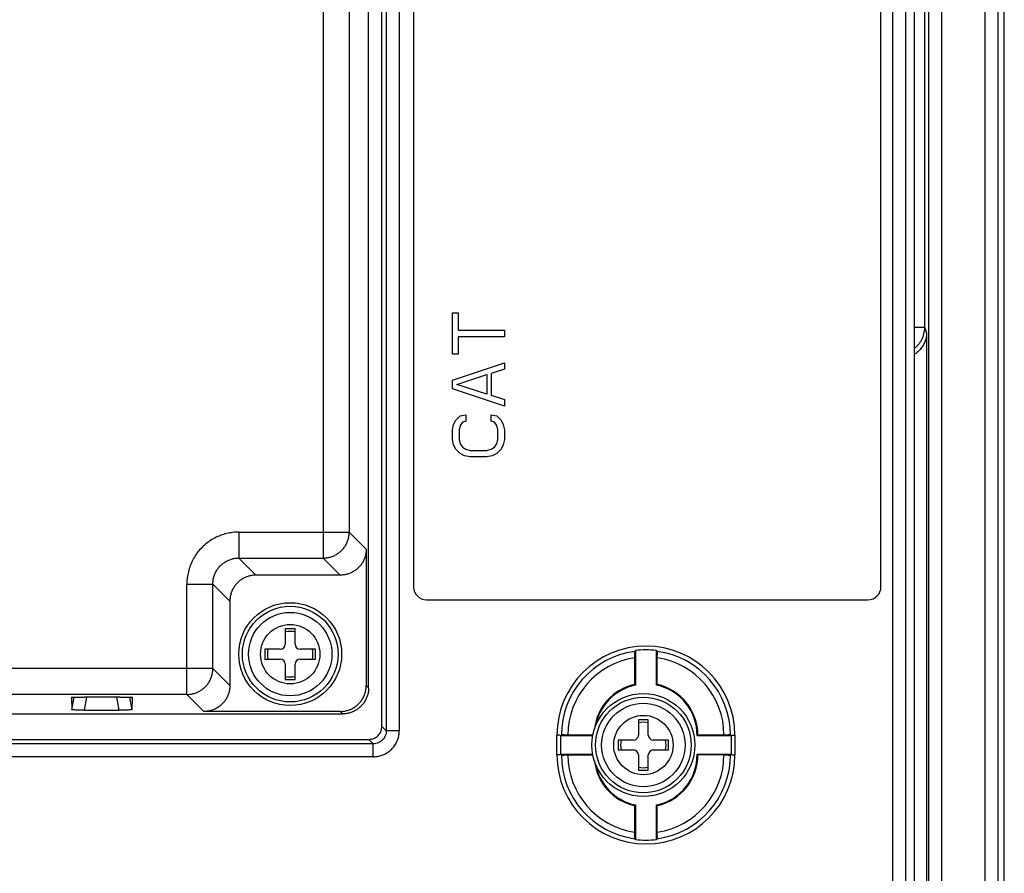
# Model space of a CAD drawing. Units: inches. Extents: x 0 to 22, y 0 to 17.
# Drawn here: x 9.3 to 9.8, y 13.1 to 13.5 of the extents above; entities that cross this region are included whole.
import ezdxf

# ---------------------------------------------------------------- set-up
doc = ezdxf.new("R2010")
doc.units = ezdxf.units.IN
doc.header["$LTSCALE"] = 1.21
doc.header["$MEASUREMENT"] = 0
doc.layers.get('0').update_dxf_attribs({"linetype": 'CONTINUOUS'})
doc.layers.add('CAT_SER', color=7, linetype='CONTINUOUS')

msp = doc.modelspace()

# ---------------------------------------------------------------- linework, layer by layer
at = {"color": 7, "linetype": 'CONTINUOUS'}
for p, q in [((9.7956970254, 12.150275485), (9.7956970254, 15.818474515)), ((9.8176118815, 12.150275485), (9.8176118815, 15.818474515)), ((9.8273433881, 12.1536653392), (9.8273433881, 15.8150846608)), ((9.789136345, 12.1568361654), (9.789136345, 15.8119138346)), ((9.8241725619, 12.1568361654), (9.8241725619, 15.8119138346)), ((9.7820204712, 12.9923238189), (9.7820204712, 14.9017726378)), ((9.5150152202, 14.7403646665), (9.5150152202, 13.1537317902)), ((9.5215753385, 14.7403646665), (9.5215753385, 13.1537317902)), ((9.5127928632, 13.1559541472), (9.5127928632, 14.7381423095)), ((9.5060724923, 13.1754094395), (9.5060724923, 14.7287686357)), ((9.5287869577, 14.6700705381), (9.5287869577, 13.2265009843)), ((9.4831384281, 14.6670858146), (9.4831384281, 13.2410006683)), ((9.4962586647, 14.6539655781), (9.4962586647, 13.2541209049)), ((9.7710545564, 12.9857621391), (9.7710545564, 13.6376138386)), ((9.7776146747, 12.9923238189), (9.7776146747, 13.6310544073)), ((9.7650074301, 13.2265009843), (9.7650074301, 13.6202017717)), ((9.7871394359, 13.3575185199), (9.7871394359, 13.5755267557)), ((9.7871394359, 13.3575185199), (9.7820204712, 13.3575185199)), ((9.7871394359, 13.3575185199), (9.788085845, 13.3546769834)), ((9.788085845, 13.3546769834), (9.788085845, 12.1557856655)), ((9.4404812635, 13.2541209049), (9.4962586647, 13.2541209049)), ((9.4404812635, 13.2541209049), (9.4404812635, 13.2410006683)), ((9.4962586647, 13.2541209049), (9.5048769697, 13.2455025999)), ((9.5048769697, 13.2455025999), (9.5048769697, 13.1766049621)), ((9.4404812635, 13.2410006683), (9.4831384281, 13.2410006683)), ((9.4404812635, 13.2410006683), (9.4490995684, 13.2323823634)), ((9.4831384281, 13.2410006683), (9.4917567331, 13.2323823634)), ((9.4917567331, 13.2323823634), (9.4490995684, 13.2323823634)), ((9.4142407903, 13.2278804317), (9.4273610269, 13.2278804317)), ((9.4142407903, 13.1721030305), (9.4142407903, 13.2278804317)), ((9.4273610269, 13.2278804317), (9.4359793319, 13.2192621268)), ((9.4273610269, 13.1852232671), (9.4273610269, 13.2278804317)), ((9.4359793319, 13.2192621268), (9.4359793319, 13.1766049621)), ((9.5353486375, 13.2199393045), (9.7584457503, 13.2199393045)), ((9.4689509997, 13.2052148428), (9.4639509997, 13.2052148428)), ((9.4639509997, 13.2052148428), (9.4639509997, 13.1974550525)), ((9.4689509997, 13.1974550525), (9.4689509997, 13.2052148428)), ((9.4614509997, 13.1949550525), (9.4536912094, 13.1949550525)), ((9.4536912094, 13.1949550525), (9.4536912094, 13.1899550525)), ((9.47921079, 13.1949550525), (9.4714509997, 13.1949550525)), ((9.47921079, 13.1899550525), (9.47921079, 13.1949550525)), ((9.640900427, 13.1942425471), (9.6405558239, 13.1938503805)), ((9.640900427, 13.1942425471), (9.640900427, 13.1768113519)), ((9.6515816248, 13.1942425471), (9.6519262279, 13.1938503805)), ((9.6515816248, 13.1768113519), (9.6515816248, 13.1942425471)), ((9.4536912094, 13.1899550525), (9.4614509997, 13.1899550525)), ((9.4639509997, 13.1874550525), (9.4639509997, 13.1796952622)), ((9.4689509997, 13.1796952622), (9.4689509997, 13.1874550525)), ((9.4714509997, 13.1899550525), (9.47921079, 13.1899550525)), ((9.6404995561, 13.1905301551), (9.6404995561, 13.1771343422)), ((9.6519824958, 13.1771343422), (9.6519824958, 13.1905257076)), ((9.4273610269, 13.1852232671), (9.2934008585, 13.1852232671)), ((9.4359793319, 13.1766049621), (9.4273610269, 13.1852232671)), ((9.4639509997, 13.1796952622), (9.4689509997, 13.1796952622)), ((9.5048769697, 13.1766049621), (9.5060724923, 13.1754094395)), ((9.6404995561, 13.1771343422), (9.640900427, 13.1768113519)), ((9.6519824958, 13.1771343422), (9.6515816248, 13.1768113519)), ((9.4142407903, 13.1721030305), (9.3065222194, 13.1721030305)), ((9.4228590953, 13.1634847256), (9.4142407903, 13.1721030305)), ((9.3558730248, 13.1705819437), (9.3560937225, 13.1643242267)), ((9.3560937225, 13.1643242267), (9.3572074996, 13.1706677611)), ((9.380283243, 13.1707230212), (9.3623300424, 13.1707230212)), ((9.3625606835, 13.1641833661), (9.3637088948, 13.1707230212)), ((9.380052602, 13.1641833661), (9.3789043907, 13.1707230212)), ((9.386519563, 13.1643242267), (9.3854057859, 13.1706677611)), ((9.386519563, 13.1643242267), (9.3867402606, 13.1705819437)), ((8.6853565678, 13.1622892029), (9.4929522557, 13.1622892029)), ((9.3625606835, 13.1641833661), (9.380052602, 13.1641833661)), ((9.4917567331, 13.1634847256), (9.4228590953, 13.1634847256)), ((9.4917567331, 13.1634847256), (9.4929522557, 13.1622892029)), ((9.64742869, 13.1592830842), (9.64242869, 13.1592830842)), ((9.64242869, 13.1592830842), (9.64242869, 13.151523294)), ((9.64742869, 13.151523294), (9.64742869, 13.1592830842)), ((9.5150152202, 13.1537317902), (9.5127928632, 13.1559541472)), ((9.5215753385, 13.1537317902), (9.5150152202, 13.1537317902)), ((9.5084551019, 13.1471716719), (8.6698537216, 13.1471716719)), ((8.6720760786, 13.1493940289), (9.5062327449, 13.1493940289)), ((9.5084551019, 13.1471716719), (9.5062327449, 13.1493940289)), ((9.5084551019, 13.1406115536), (9.5084551019, 13.1471716719)), ((9.6012707827, 13.141523294), (9.6012707827, 13.151523294)), ((9.6031892364, 13.151122423), (9.6035338765, 13.1514670261)), ((9.6193642475, 13.151122423), (9.6031892364, 13.151122423)), ((9.603189237, 13.1419241649), (9.6031892364, 13.151122423)), ((9.6194657618, 13.151523294), (9.6068407463, 13.151523294)), ((9.63992869, 13.149023294), (9.6321688997, 13.149023294)), ((9.6321688997, 13.149023294), (9.6321688997, 13.144023294)), ((9.6576884803, 13.149023294), (9.64992869, 13.149023294)), ((9.6576884803, 13.144023294), (9.6576884803, 13.149023294)), ((9.6724877451, 13.151523294), (9.6720837652, 13.151122423)), ((9.6892909491, 13.151122423), (9.6720837652, 13.151122423)), ((9.6856513616, 13.151523294), (9.6724877451, 13.151523294)), ((9.6892909491, 13.151122423), (9.6889481753, 13.1514670261)), ((9.6892928149, 13.151122423), (9.6892928155, 13.1419241649)), ((9.6912112691, 13.151523294), (9.6912112691, 13.141523294)), ((9.6031911028, 13.1419241649), (9.6193642475, 13.1419241649)), ((9.6031911028, 13.1419241649), (9.6035338765, 13.1415795618)), ((9.6321688997, 13.144023294), (9.63992869, 13.144023294)), ((9.64992869, 13.144023294), (9.6576884803, 13.144023294)), ((9.6720837652, 13.1419241649), (9.6892928155, 13.1419241649)), ((9.6724877451, 13.141523294), (9.6720837652, 13.1419241649)), ((9.6889481753, 13.1415795618), (9.6892928155, 13.1419241649)), ((9.5084551019, 13.1406115536), (8.6698537216, 13.1406115536)), ((9.6068306903, 13.141523294), (9.6194657618, 13.141523294)), ((9.64242869, 13.141523294), (9.64242869, 13.1337635037)), ((9.64742869, 13.1337635037), (9.64742869, 13.141523294)), ((9.6856413056, 13.141523294), (9.6724877451, 13.141523294)), ((9.64242869, 13.1337635037), (9.64742869, 13.1337635037)), ((9.6404995561, 13.1159122457), (9.640900427, 13.116235236)), ((9.6404995561, 13.1159122457), (9.6404995561, 13.1025208803)), ((9.640900427, 13.116235236), (9.640900427, 13.0988040408)), ((9.6519824958, 13.1159122457), (9.6515816248, 13.116235236)), ((9.6515816248, 13.0988040408), (9.6515816248, 13.116235236)), ((9.6519824958, 13.1025164329), (9.6519824958, 13.1159122457)), ((9.640900427, 13.0988040408), (9.6405558239, 13.0991962074)), ((9.6515816248, 13.0988040408), (9.6519262279, 13.0991962074))]:
    msp.add_line(p, q, dxfattribs=at)
for centre, radius in [((9.4664509997, 13.1924550525), 0.026), ((9.4664509997, 13.1924550525), 0.0241666667), ((9.4664509997, 13.1924550525), 0.0210784127), ((9.4664509997, 13.1924550525), 0.015), ((9.64492869, 13.146523294), 0.026), ((9.64492869, 13.146523294), 0.0241666667), ((9.64492869, 13.146523294), 0.0210784127), ((9.64492869, 13.146523294), 0.015)]:
    msp.add_circle(centre, radius, dxfattribs=at)
for centre, radius, start, end in [((9.5353486375, 13.2265009843), 0.0065616798, 180, 270), ((9.7584457503, 13.2265009843), 0.0065616798, 270, 360), ((9.4664509997, 13.1924550525), 0.0115, 77.4441422014, 102.5558577986), ((9.4614509997, 13.1974550525), 0.0025, 270, 360), ((9.4714509997, 13.1974550525), 0.0025, 180, 270), ((9.6462410259, 13.151523294), 0.0449702432, 0, 180), ((9.4664509997, 13.1924550525), 0.0115, 167.4441422014, 192.5558577986), ((9.4664509997, 13.1924550525), 0.0115, 347.4441422014, 12.5558577986), ((9.6462410259, 13.151523294), 0.0427071865, 97.6499514973, 180.0754886918), ((9.6462410259, 13.151523294), 0.0430517895, 82.8740694622, 97.1259305378), ((9.6462410259, 13.151523294), 0.0427071865, 359.9245113082, 82.3500485027), ((9.4614509997, 13.1874550525), 0.0025, 0, 90), ((9.4714509997, 13.1874550525), 0.0025, 90, 180), ((9.6462410259, 13.151523294), 0.0394268462, 98.37331452969998, 180), ((9.6462410259, 13.151523294), 0.0394268462, 0, 81.6257441918), ((9.4664509997, 13.1924550525), 0.0115, 257.4441422014, 282.5558577986001), ((9.6462410259, 13.151523294), 0.0262467192, 102.635625093, 173.1135715155), ((9.6462410259, 13.151523294), 0.0258458482, 101.9250958634, 169.6503073957), ((9.6462410259, 13.151523294), 0.0258458482, 359.1113028195001, 78.0749041366), ((9.6462410259, 13.151523294), 0.0262467192, 0, 77.364374907), ((9.64492869, 13.146523294), 0.0115, 77.4441422014, 102.5558577986), ((9.64492869, 13.146523294), 0.0115, 167.4441422014, 192.5558577986), ((9.63992869, 13.151523294), 0.0025, 270, 360), ((9.64992869, 13.151523294), 0.0025, 180, 270), ((9.64492869, 13.146523294), 0.0115, 347.4441422014, 12.5558577986), ((9.63992869, 13.141523294), 0.0025, 0, 90), ((9.64992869, 13.141523294), 0.0025, 90, 180), ((9.6462410259, 13.141523294), 0.0258458482, 281.9250958634, 0.8886971805), ((9.6462410259, 13.141523294), 0.0449702432, 180, 360), ((9.6462410259, 13.141523294), 0.0427071865, 179.9245113082, 262.3500485027), ((9.6462410259, 13.141523294), 0.0394268462, 180, 261.6257441917), ((9.6462410259, 13.141523294), 0.0262467192, 186.8864284845, 257.364374907), ((9.6462410259, 13.141523294), 0.0258458482, 190.3495386584, 258.0749041366), ((9.6462410259, 13.141523294), 0.0427071865, 277.6499514973, 0.0754886918), ((9.6462410259, 13.141523294), 0.0394268462, 278.3733145297, 360), ((9.6462410259, 13.141523294), 0.0262467192, 282.635625093, 360), ((9.64492869, 13.146523294), 0.0115, 257.4441422014, 282.5558577986001), ((9.6462410259, 13.141523294), 0.0430517895, 262.8740694622, 277.1259305378)]:
    msp.add_arc(centre, radius, start, end, dxfattribs=at)
for points, start_tangent, end_tangent in [([(9.7820348689, 13.3471472076), (9.7827159153, 13.3477103758), (9.7838361047, 13.3488295312), (9.7848132859, 13.3500752692), (9.7856332263, 13.3514294488), (9.7862839734, 13.352872326), (9.7867560648, 13.3543829276), (9.787042606, 13.3559391882), (9.7871394359, 13.3575185199)], (0.0094764939, 0.0073138196), (9.7279e-06, 0.0119633585)), ([(9.788085845, 13.3546769834), (9.7880323472, 13.3536803172), (9.7878957159, 13.3526783204), (9.7876739947, 13.35167721), (9.7873653951, 13.3506826579), (9.7869681585, 13.3497003064), (9.786480334, 13.3487357109), (9.7858996723, 13.3477946376), (9.7852236208, 13.3468833913), (9.7844494486, 13.3460091773), (9.7835746485, 13.3451805594), (9.7825986347, 13.3444085598), (9.7820283479, 13.3440185519)], (-0.0001633422, -0.0127637734), (-0.0107142749, -0.0069478418)), ([(9.4404812635, 13.2541209049), (9.4373634449, 13.2539351013), (9.4342507834, 13.2533707667), (9.4312090094, 13.252428647), (9.4282993593, 13.2511227122), (9.4255768341, 13.2494783591), (9.4230802221, 13.2475227763), (9.4208398933, 13.2452825724), (9.4188842951, 13.2427862492), (9.4172399115, 13.2400641046), (9.415933814, 13.2371547096), (9.4149913741, 13.2341127273), (9.4144267269, 13.2309993559), (9.4142407903, 13.2278804317)], (-0.0411942435, -9.017e-07), (-8.166e-07, -0.0411942435)), ([(9.4831384281, 13.2410006683), (9.4850027641, 13.2411346885), (9.4868316324, 13.2415329502), (9.4885853508, 13.2421873482), (9.4902283261, 13.2430846246), (9.4917270118, 13.2442064814), (9.4930509359, 13.2455301105), (9.4941731426, 13.2470285713), (9.4950707918, 13.2486713715), (9.4957256115, 13.2504250766), (9.4961242738, 13.2522539968), (9.4962586647, 13.2541209049)], (0.0205886148, 9.7979e-06), (9.7979e-06, 0.0205886148)), ([(9.5048769697, 13.2455025999), (9.5047434596, 13.243635256), (9.5043451559, 13.2418043587), (9.5036917727, 13.2400524542), (9.5027934296, 13.2384072574), (9.5016736478, 13.2369113707), (9.5003479623, 13.2355856852), (9.4988520756, 13.2344659034), (9.4972068788, 13.2335675603), (9.4954549743, 13.2329141771), (9.4936240771, 13.2325158735), (9.4917567331, 13.2323823634)], (0, -0.0205921546), (-0.0205921546, 0)), ([(9.4273610269, 13.2278804317), (9.4274939624, 13.2297503448), (9.427891669, 13.231581319), (9.4285457534, 13.2333360204), (9.4294425734, 13.2349787656), (9.4305636095, 13.2364763285), (9.4318859984, 13.2377986331), (9.4333833969, 13.2389194221), (9.4350259625, 13.2398160732), (9.4367805256, 13.24047007), (9.4386114265, 13.2408677437), (9.4404812635, 13.2410006683)], (-9.9079e-06, 0.0205956921), (0.0205956921, -9.9079e-06)), ([(9.4490995684, 13.2323823634), (9.4472322245, 13.2322488532), (9.4454013272, 13.2318505496), (9.4436494227, 13.2311971664), (9.4420042259, 13.2302988233), (9.4405083392, 13.2291790415), (9.4391826538, 13.227853356), (9.4380628719, 13.2263574693), (9.4371645288, 13.2247122725), (9.4365111456, 13.222960368), (9.436112842, 13.2211294707), (9.4359793319, 13.2192621268)], (-0.0205921546, 0), (0, -0.0205921546)), ([(9.6405558239, 13.1938503805), (9.6405071147, 13.1921768435), (9.6404995561, 13.190529854)], (-0.0021865845, -0.0024999133), (0, -0.0033212525)), ([(9.6519824958, 13.190529854), (9.6519749372, 13.1921768435), (9.6519262279, 13.1938503805)], (0, 0.0033212525), (-0.0021865845, 0.0024999133)), ([(9.4142407903, 13.1721030305), (9.4161074331, 13.1722373831), (9.4179360993, 13.1726359311), (9.4196895852, 13.1732905658), (9.4213322164, 13.1741879691), (9.422830574, 13.1753098833), (9.4241541741, 13.1766334834), (9.4252760883, 13.178131841), (9.4261734916, 13.1797744722), (9.4268281264, 13.1815279581), (9.4272266743, 13.1833566244), (9.4273610269, 13.1852232671)], (0.0205886148, 9.7979e-06), (9.7979e-06, 0.0205886148)), ([(9.4359793319, 13.1766049621), (9.4358458218, 13.1747376182), (9.4354475181, 13.1729067209), (9.4347941349, 13.1711548164), (9.4338957918, 13.1695096196), (9.43277601, 13.1680137329), (9.4314503245, 13.1666880475), (9.4299544378, 13.1655682656), (9.428309241, 13.1646699225), (9.4265573365, 13.1640165393), (9.4247264393, 13.1636182357), (9.4228590953, 13.1634847256)], (0, -0.0205921546), (-0.0205921546, -0)), ([(9.4917567331, 13.1634847256), (9.4936240771, 13.1636182357), (9.4954549743, 13.1640165393), (9.4972068788, 13.1646699225), (9.4988520756, 13.1655682656), (9.5003479623, 13.1666880475), (9.5016736478, 13.1680137329), (9.5027934296, 13.1695096196), (9.5036917727, 13.1711548164), (9.5043451559, 13.1729067209), (9.5047434596, 13.1747376182), (9.5048769697, 13.1766049621)], (0.0205921546, 0), (-0, 0.0205921546)), ([(9.5060724923, 13.1754094395), (9.5059389822, 13.1735420956), (9.5055406785, 13.1717111983), (9.5048872954, 13.1699592938), (9.5039889522, 13.168314097), (9.5028691704, 13.1668182103), (9.5015434849, 13.1654925248), (9.5000475983, 13.164372743), (9.4984024015, 13.1634743999), (9.4966504969, 13.1628210167), (9.4948195997, 13.162422713), (9.4929522557, 13.1622892029)], (0, -0.0205921546), (-0.0205921546, 0)), ([(9.3558730029, 13.1705826217), (9.3562625525, 13.1706307766), (9.3567342476, 13.1706529693), (9.3573756297, 13.1706730161), (9.3581617176, 13.1706901839), (9.3590794685, 13.1707041903), (9.3600952283, 13.1707144926), (9.3611899858, 13.1707208625), (9.3623300424, 13.1707230212)], (-0.0001885623, 0.0064238693), (0.0064605886, 0)), ([(9.380283243, 13.1707230212), (9.3814232997, 13.1707208625), (9.3825180571, 13.1707144926), (9.383533817, 13.1707041903), (9.3844515678, 13.1706901839), (9.3852376557, 13.1706730161), (9.3858790379, 13.1706529693), (9.386350733, 13.1706307766), (9.3867402826, 13.1705826217)], (0.0064605886, 0), (-0.0001885623, -0.0064238693)), ([(9.3625606835, 13.1641833661), (9.3614199768, 13.1641855235), (9.360324167, 13.1641918904), (9.3593071229, 13.164202189), (9.3583881466, 13.1642161876), (9.3576009433, 13.1642333412), (9.3569585688, 13.1642533627), (9.3564859069, 13.1642755161), (9.3560937225, 13.1643242267)], (-0.0064711714, 0), (-0.000228084, 0.0064671506)), ([(9.386519563, 13.1643242267), (9.3861273786, 13.1642755161), (9.3856547167, 13.1642533627), (9.3850123422, 13.1642333412), (9.3842251389, 13.1642161876), (9.3833061626, 13.164202189), (9.3822891184, 13.1641918904), (9.3811933086, 13.1641855235), (9.380052602, 13.1641833661)], (-0.000228084, -0.0064671506), (-0.0064711714, 0)), ([(9.5062327449, 13.1493940289), (9.5087469833, 13.1498948002), (9.5108716384, 13.1513152537), (9.5122920919, 13.1534399088), (9.5127928632, 13.1559541472)], (0.0102387432, 0), (0, 0.0102387432)), ([(9.5150152202, 13.1537317902), (9.5145158076, 13.1512175621), (9.5130930889, 13.149089406), (9.5109655904, 13.1476695365), (9.5084551019, 13.1471716719)], (5.1934e-06, -0.0102404317), (-0.0102404317, 5.1973e-06)), ([(9.5084551019, 13.1406115536), (9.5105749378, 13.1407838677), (9.5127292233, 13.1413270122), (9.514819983, 13.1422583673), (9.5167477621, 13.143563909), (9.5184287755, 13.1452065379), (9.5197967226, 13.147134908), (9.5207937768, 13.1492704488), (9.5213854969, 13.151507648), (9.5215753385, 13.1537317902)], (0.0205834143, 3.741e-07), (5.897e-07, 0.0205834142)), ([(9.6068141797, 13.151523294), (9.6051904441, 13.1515157886), (9.6035338765, 13.1514670261)], (-0.003281038, 0), (-0.0023185154, -0.0023215721)), ([(9.6889481753, 13.1514670261), (9.6872916078, 13.1515157886), (9.6856678722, 13.151523294)], (-0.0023185154, 0.0023215721), (-0.003281038, 0)), ([(9.6031892364, 13.151122423), (9.6019102759, 13.151523294), (9.6012843796, 13.151460307)], (-0.0014959435, 0.0014066985), (-0.0014464373, -0.0003122397)), ([(9.6892928149, 13.151122423), (9.6905717758, 13.151523294), (9.6911976723, 13.1514603071)], (0.0014959441, 0.0014066987), (0.0014464378, -0.0003122394)), ([(9.603189237, 13.1419241649), (9.6019102761, 13.141523294), (9.6012843796, 13.1415862809)], (-0.0014959441, -0.0014066987), (-0.0014464378, 0.0003122394)), ([(9.6892928155, 13.1419241649), (9.690571776, 13.141523294), (9.6911976723, 13.1415862809)], (0.0014959435, -0.0014066985), (0.0014464373, 0.0003122397)), ([(9.6035338765, 13.1415795618), (9.6051904441, 13.1415307993), (9.6068141797, 13.141523294)], (0.0023185154, -0.0023215721), (0.003281038, -0)), ([(9.6856678722, 13.141523294), (9.6872916078, 13.1415307993), (9.6889481753, 13.1415795618)], (0.003281038, 0), (0.0023185154, 0.0023215721)), ([(9.6404995561, 13.1025167339), (9.6405071147, 13.1008697444), (9.6405558239, 13.0991962074)], (0, -0.0033212525), (0.0021865845, -0.0024999133)), ([(9.6519262279, 13.0991962074), (9.6519749372, 13.1008697444), (9.6519824958, 13.1025167339)], (0.0021865845, 0.0024999133), (-0, 0.0033212525))]:
    msp.add_spline(points, degree=3, dxfattribs=dict(at, start_tangent=start_tangent, end_tangent=end_tangent))
at = {"layer": 'CAT_SER', "color": 4, "linetype": 'CONTINUOUS'}
for p, q in [((9.5484719971, 13.3648430644), (9.5512642009, 13.3648430644)), ((9.5484719971, 13.3440644128), (9.5484719971, 13.3648430644)), ((9.5512642009, 13.3648430644), (9.5512642009, 13.3560941601)), ((9.5512642009, 13.3560941601), (9.5747187162, 13.3560941601)), ((9.5747187162, 13.3560941601), (9.5747187162, 13.3528133202)), ((9.5747187162, 13.3528133202), (9.5512642009, 13.3528133202)), ((9.5512642009, 13.3528133202), (9.5512642009, 13.3440644128)), ((9.5512642009, 13.3440644128), (9.5484719971, 13.3440644128)), ((9.5484719971, 13.3309410532), (9.5747187162, 13.3396899606)), ((9.5747187162, 13.3364091207), (9.5680174262, 13.3342218931)), ((9.5747187162, 13.3396899606), (9.5747187162, 13.3364091207)), ((9.5484719971, 13.326566601), (9.5484719971, 13.3309410532)), ((9.5507057601, 13.3287538287), (9.5657836632, 13.3336750885)), ((9.5657836632, 13.3336750885), (9.5657836632, 13.3238325688)), ((9.5680174262, 13.3342218931), (9.5680174262, 13.3232857612)), ((9.5747187162, 13.3178176952), (9.5484719971, 13.326566601)), ((9.5657836632, 13.3238325688), (9.5507057601, 13.3287538287)), ((9.5680174262, 13.3232857612), (9.5747187162, 13.3210985335)), ((9.5747187162, 13.3210985335), (9.5747187162, 13.3178176952)), ((9.5501473194, 13.3107092077), (9.5523810824, 13.3128964353)), ((9.5523810824, 13.3128964353), (9.5551732878, 13.3134432415)), ((9.5551732878, 13.3134432415), (9.5551732878, 13.3101624016)), ((9.5680174262, 13.3134432415), (9.5708096305, 13.3128964353)), ((9.5680174262, 13.3101624016), (9.5680174262, 13.3134432415)), ((9.5708096305, 13.3128964353), (9.5730433937, 13.3107092077)), ((9.5484719971, 13.3057879479), (9.5490304378, 13.3085219816)), ((9.5490304378, 13.3085219816), (9.5501473194, 13.3107092077)), ((9.5523810824, 13.3079751755), (9.5518226417, 13.3057879479)), ((9.553497964, 13.3096155954), (9.5523810824, 13.3079751755)), ((9.5551732878, 13.3101624016), (9.553497964, 13.3096155954)), ((9.5696927485, 13.3096155954), (9.5680174262, 13.3101624016)), ((9.5708096305, 13.3079751755), (9.5696927485, 13.3096155954)), ((9.5713680712, 13.3057879479), (9.5708096305, 13.3079751755)), ((9.5730433937, 13.3107092077), (9.5741602754, 13.3085219816)), ((9.5741602754, 13.3085219816), (9.5747187162, 13.3057879479)), ((9.5484719971, 13.3008666888), (9.5484719971, 13.3057879479)), ((9.5518226417, 13.3057879479), (9.5518226417, 13.3008666888)), ((9.5713680712, 13.3008666888), (9.5713680712, 13.3057879479)), ((9.5747187162, 13.3057879479), (9.5747187162, 13.3008666888)), ((9.5490304378, 13.2981326554), (9.5484719971, 13.3008666888)), ((9.5501473194, 13.2959454286), (9.5490304378, 13.2981326554)), ((9.5518226417, 13.3008666888), (9.5523810824, 13.2986794619)), ((9.5523810824, 13.2986794619), (9.553497964, 13.297039042)), ((9.553497964, 13.297039042), (9.5551732878, 13.2959454286)), ((9.5680174262, 13.2959454286), (9.5696927485, 13.297039042)), ((9.5696927485, 13.297039042), (9.5708096305, 13.2986794619)), ((9.5708096305, 13.2986794619), (9.5713680712, 13.3008666888)), ((9.5741602754, 13.2981326554), (9.5730433937, 13.2959454286)), ((9.5747187162, 13.3008666888), (9.5741602754, 13.2981326554)), ((9.5523810824, 13.2937582021), (9.5501473194, 13.2959454286)), ((9.5546148455, 13.2926645888), (9.5523810824, 13.2937582021)), ((9.5574070509, 13.2921177822), (9.5546148455, 13.2926645888)), ((9.5551732878, 13.2959454286), (9.5574070509, 13.295398622)), ((9.5574070509, 13.295398622), (9.5657836632, 13.295398622)), ((9.5657836632, 13.2921177822), (9.5574070509, 13.2921177822)), ((9.5657836632, 13.295398622), (9.5680174262, 13.2959454286)), ((9.568575867, 13.2926645888), (9.5657836632, 13.2921177822)), ((9.5708096305, 13.2937582021), (9.568575867, 13.2926645888)), ((9.5730433937, 13.2959454286), (9.5708096305, 13.2937582021))]:
    msp.add_line(p, q, dxfattribs=at)

doc.saveas('drawing.dxf')
